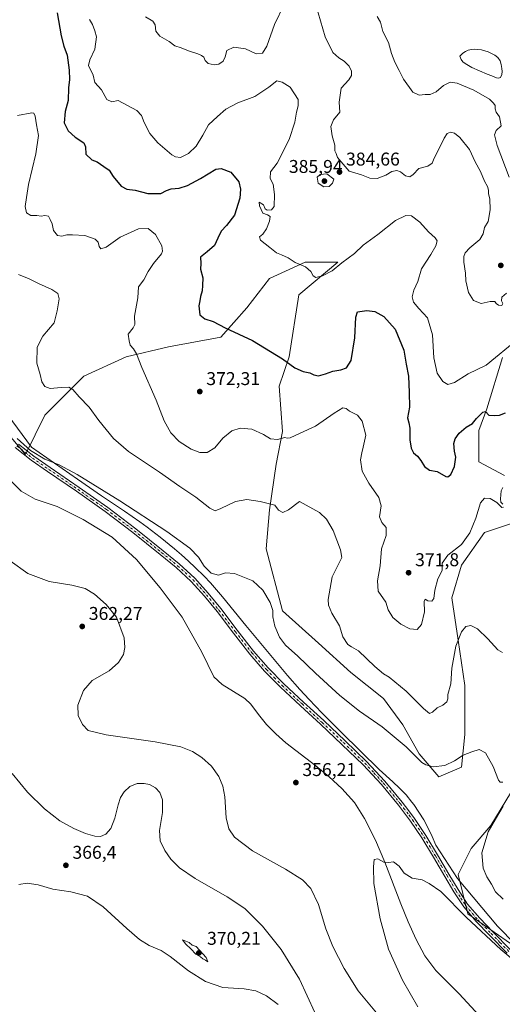
# Model space of a CAD drawing. Units: metres. Extents: x 590875 to 594344, y 4691962 to 4694370.
# Drawn here: x 591404 to 591665, y 4692893 to 4693426 of the extents above; entities that cross this region are included whole.
import ezdxf

# ---------------------------------------------------------------- set-up
doc = ezdxf.new("R2010")
doc.units = ezdxf.units.M
doc.header["$MEASUREMENT"] = 0
doc.linetypes.add('DGN Style 4', pattern=[2.638475, 1.318413, -0.659207, 0.001648, -0.659207])
for name, color, linetype, lineweight in [('Arbolado forestal CxS', 92, 'Continuous', 0), ('Corriente natural lineal', 142, 'Continuous', 13), ('Cultivos herbáceos CxS', 92, 'Continuous', 0), ('Curva de nivel maestra', 30, 'Continuous', 30), ('Curva de nivel normal', 30, 'Continuous', 0), ('Espacio natural protegido', 121, 'Continuous', 13), ('Espacio natural protegido CxS', 121, 'Continuous', 0), ('Estanque Cxs', 5, 'Continuous', 0), ('Matorral CxS', 135, 'Continuous', 0), ('Pista no pavimentada Cxs', 111, 'Continuous', 0), ('Pista no pavimentada eje', 91, 'DGN Style 4', 0), ('Punto de cota en terreno', 7, 'Continuous', 0), ('Rótulo de punto de cota en terreno', 7, 'Continuous', 0)]:
    doc.layers.add(name, color=color, linetype=linetype, lineweight=lineweight)
doc.styles.add('Style-Arial', font='txt')

# ---------------------------------------------------------------- blocks, each defined once
blk = doc.blocks.new('*U11')
at = {"layer": 'Cultivos herbáceos CxS', "color": 92, "linetype": 'Continuous', "lineweight": 0}
for points in [[(591397.3123, 4693202.4773, 359.9099), (591407.0053, 4693190.9831, 359.7284), (591417.585, 4693212.1437, 363.2503), (591438.7465, 4693233.3047, 366.62), (591461.6709, 4693243.8853, 369.2613), (591484.5961, 4693249.1749, 371.9502), (591512.8101, 4693254.4647, 374.4554), (591526.9185, 4693270.3353, 376.4519), (591539.262, 4693286.2049, 378.4627), (591558.6597, 4693295.0221, 380.4831), (591576.2931, 4693295.0219, 380.6013), (591555.132, 4693277.3879, 378.7444), (591549.8421, 4693243.8843, 375.4841), (591544.5514, 4693228.0135, 373.2326), (591546.3143, 4693203.3259, 370.5373), (591542.7867, 4693185.6919, 368.7829), (591539.2607, 4693161.0043, 364.7032), (591537.4966, 4693139.8433, 361.68), (591546.3127, 4693106.3387, 360.7654), (591565.7106, 4693088.7047, 362.1066), (591583.3441, 4693072.8345, 362.4172), (591600.9784, 4693058.7269, 362.5175), (591611.5583, 4693044.6197, 361.583), (591620.3763, 4693028.7489, 360.5744), (591630.9555, 4693016.4045, 359.4963), (591643.2997, 4693021.6957, 359.5965), (591645.0634, 4693039.3289, 361.5067), (591645.0635, 4693065.7803, 363.6264), (591641.5367, 4693090.4679, 365.3749), (591638.0111, 4693113.3917, 367.1506), (591643.3013, 4693131.0257, 368.5904), (591655.6455, 4693148.6593, 368.9157), (591671.5155, 4693153.9493, 369.4553)], [(591669.7507, 4693007.5875, 360.3283), (591659.1699, 4692989.9535, 358.9811), (591648.5889, 4692977.6097, 357.9421), (591641.5347, 4692963.5031, 356.3537), (591646.6355, 4692942.1601, 355.2474), (591671.5914, 4692924.9063, 355.6055)]]:
    blk.add_polyline3d(points, dxfattribs=at)
blk = doc.blocks.new('5PATER')
at = {"layer": 'Punto de cota en terreno', "linetype": 'Continuous', "lineweight": 0}
h = blk.add_hatch(color=51, dxfattribs=at)
edge = h.paths.add_edge_path()
edge.add_ellipse((0, 0), major_axis=(-0.11, -0.111), ratio=0.999422, start_angle=0, end_angle=360)

msp = doc.modelspace()

# ---------------------------------------------------------------- linework, layer by layer
at = {"layer": 'Arbolado forestal CxS', "color": 92, "linetype": 'Continuous', "lineweight": 0}
for points in [[(591666.5653, 4693179.5195, 371.6506), (591652.7217, 4693186.9739, 372.8756), (591652.7217, 4693192.2985, 373.1959), (591652.7219, 4693204.0121, 374.5223), (591656.9817, 4693215.7261, 375.8399), (591665.5013, 4693243.4131, 379.9966)], [(591665.5013, 4693243.4131, 379.9966), (591656.9817, 4693215.7261, 375.8399), (591652.7219, 4693204.0121, 374.5223), (591652.7217, 4693192.2985, 373.1959), (591652.7217, 4693186.9739, 372.8756), (591666.5653, 4693179.5195, 371.6506)]]:
    msp.add_polyline3d(points, dxfattribs=at)
at = {"layer": 'Corriente natural lineal', "color": 142, "linetype": 'Continuous', "lineweight": 13}
msp.add_polyline3d([(591392.6095, 4693182.8295, 359.2922), (591404.7803, 4693171.082, 359.0649), (591412.2945, 4693166.7428, 358.8876), (591424.1479, 4693162.827, 358.5629), (591438.3296, 4693155.7361, 358.1225), (591453.9929, 4693146.2111, 357.9477), (591467.1163, 4693134.0403, 357.7338), (591480.028, 4693118.8002, 357.5542), (591491.9343, 4693102.8194, 357.4432), (591502.5705, 4693083.9281, 357.2745), (591509.0793, 4693070.5931, 357.0288), (591513.6813, 4693066.4019, 356.87), (591525.8901, 4693058.8501, 356.6537), (591529.2101, 4693055.7701, 356.5831), (591533.2901, 4693050.2001, 356.5274), (591537.5401, 4693044.7701, 356.451), (591542.6601, 4693039.6201, 356.3606), (591548.0301, 4693034.7201, 356.3201), (591564.4201, 4693022.3101, 355.9684), (591571.5601, 4693016.3801, 355.838), (591578.4301, 4693010.0801, 355.7701), (591585.2501, 4693002.4301, 355.5966), (591590.7901, 4692993.8301, 355.4174), (591596.6401, 4692982.0901, 355.311), (591601.7901, 4692970.0801, 354.9956), (591610.4301, 4692947.5601, 354.6838), (591614.4501, 4692937.8401, 354.5415), (591618.7501, 4692928.2301, 354.4367), (591623.4601, 4692919.4601, 354.388), (591629.4401, 4692911.5201, 354.317), (591641.9201, 4692898.8501, 354.1482), (591657.0901, 4692882.4701, 353.848)], dxfattribs=at)
at = {"layer": 'Cultivos herbáceos CxS', "color": 92, "linetype": 'Continuous', "lineweight": 0}
for points in [[(591397.3123, 4693202.4773, 359.9099), (591407.0053, 4693190.9831, 359.7284), (591417.585, 4693212.1437, 363.2503), (591438.7465, 4693233.3047, 366.62), (591461.6709, 4693243.8853, 369.2613), (591484.5961, 4693249.1749, 371.9502), (591512.8101, 4693254.4647, 374.4554), (591526.9185, 4693270.3353, 376.4519), (591539.262, 4693286.2049, 378.4627), (591558.6597, 4693295.0221, 380.4831), (591576.2931, 4693295.0219, 380.6013), (591555.132, 4693277.3879, 378.7444), (591549.8421, 4693243.8843, 375.4841), (591544.5514, 4693228.0135, 373.2326), (591546.3143, 4693203.3259, 370.5373), (591542.7867, 4693185.6919, 368.7829), (591539.2607, 4693161.0043, 364.7032), (591537.4966, 4693139.8433, 361.68), (591546.3127, 4693106.3387, 360.7654), (591565.7106, 4693088.7047, 362.1066), (591583.3441, 4693072.8345, 362.4172), (591600.9784, 4693058.7269, 362.5175), (591611.5583, 4693044.6197, 361.583), (591620.3763, 4693028.7489, 360.5744), (591630.9555, 4693016.4045, 359.4963), (591643.2997, 4693021.6957, 359.5965), (591645.0634, 4693039.3289, 361.5067), (591645.0635, 4693065.7803, 363.6264), (591641.5367, 4693090.4679, 365.3749), (591638.0111, 4693113.3917, 367.1506), (591643.3013, 4693131.0257, 368.5904), (591655.6455, 4693148.6593, 368.9157), (591671.5155, 4693153.9493, 369.4553)], [(591669.7507, 4693007.5875, 360.3283), (591659.1699, 4692989.9535, 358.9811), (591648.5889, 4692977.6097, 357.9421), (591641.5347, 4692963.5031, 356.3537), (591646.6355, 4692942.1601, 355.2474), (591671.5914, 4692924.9063, 355.6055)]]:
    msp.add_polyline3d(points, dxfattribs=at)
at = {"layer": 'Curva de nivel maestra', "color": 30, "linetype": 'Continuous', "lineweight": 30, "elevation": 375, "flags": 128}
msp.add_lwpolyline([(591424.3, 4693430.1501), (591426.48, 4693417.6701), (591427.85, 4693412.0301), (591429.61, 4693407.2601), (591430.69, 4693399.1301), (591430.83, 4693394.0901), (591430.39, 4693389.4201), (591430.18, 4693382.5801), (591428.65, 4693376.6701), (591428.08, 4693370.5201), (591430.26, 4693366.2201), (591434, 4693362.8501), (591438.62, 4693359.6801), (591439.61, 4693357.4801), (591439.7, 4693353.5201), (591443.06, 4693350.5701), (591445.89, 4693349.4001), (591449.42, 4693346.8801), (591452.35, 4693344.9401), (591454.52, 4693341.5001), (591458.92, 4693336.3201), (591461.96, 4693334.6801), (591466.46, 4693334.0701), (591473.39, 4693332.2701), (591480.43, 4693332.3101), (591483.54, 4693333.9201), (591486.06, 4693334.8601), (591490.35, 4693335.2401), (591494.92, 4693336.5501), (591501.83, 4693340.3601), (591510.26, 4693345.4201), (591513.04, 4693345.8101), (591518.33, 4693343.8801), (591522.64, 4693338.6501), (591523.54, 4693334.6701), (591523.17, 4693329.8201), (591520.24, 4693320.5901), (591515.89, 4693314.9401), (591513.15, 4693311.9001), (591511.22, 4693308.1101), (591509.44, 4693304.1801), (591505.49, 4693300.7101), (591501.82, 4693297.8401), (591501.99, 4693294.4101), (591501.94, 4693291.3401), (591503.18, 4693286.5501), (591502.96, 4693282.4201), (591502.84, 4693279.5401), (591501.85, 4693276.4001), (591501.51, 4693274.1901), (591501, 4693271.4101), (591501.56, 4693266.5901), (591504.16, 4693264.3901), (591508.74, 4693262.9801), (591515.3, 4693259.4801), (591530.04, 4693252.7101), (591546.23, 4693242.7401), (591553, 4693237.8101), (591557.45, 4693235.8601), (591561.16, 4693235.2101), (591563.32, 4693233.9901), (591565.82, 4693233.5701), (591569.54, 4693234.5401), (591573.63, 4693236.1201), (591577.81, 4693236.7701), (591580.95, 4693237.8901), (591583.41, 4693241.7801), (591585.44, 4693254.1701), (591585.98, 4693265.3801), (591586.88, 4693268.1101), (591591.96, 4693268.8301), (591596.31, 4693268.4301), (591601.26, 4693265.5701), (591607.37, 4693258.8501), (591611.94, 4693247.4101), (591613.37, 4693239.8701), (591614.54, 4693233.3901), (591614.88, 4693224.4901), (591615.15, 4693216.5901), (591613.94, 4693210.8201), (591614.71, 4693208.1201), (591615.27, 4693205.1301), (591615.31, 4693198.8001), (591615.92, 4693194.3901), (591617.31, 4693191.8601), (591619.44, 4693190.0401), (591621.3, 4693187.6201), (591623.23, 4693184.4101), (591625.86, 4693182.5301), (591630.17, 4693181.7701), (591634.77, 4693178.9701), (591635.87, 4693178.8301), (591637.5, 4693180.1501), (591639.43, 4693184.4001), (591640.19, 4693189.4601), (591639.44, 4693192.7101), (591639.14, 4693196.9701), (591639.78, 4693199.4701), (591641.92, 4693202.5101), (591645.74, 4693205.7701), (591649.14, 4693207.8001), (591651.42, 4693210.4601), (591654.86, 4693213.9301), (591656.29, 4693214.1901), (591658, 4693212.1401), (591661.33, 4693212.0801), (591663.94, 4693212.2701), (591667.16, 4693213.5401)], dxfattribs=at)
at = {"layer": 'Curva de nivel normal', "color": 30, "linetype": 'Continuous', "lineweight": 0, "flags": 128}
for points, elevation in [([(591472.11, 4693427.9701), (591476.01, 4693425.5401), (591477.39, 4693423.5801), (591477.65, 4693420.1801), (591479.91, 4693417.5201), (591484.82, 4693414.6501), (591487.89, 4693412.2601), (591491.46, 4693411.2001), (591495.45, 4693409.5401), (591500.46, 4693407.9901), (591502.45, 4693406.9901), (591503.73, 4693406.1501), (591504.42, 4693404.2101), (591506, 4693402.6001), (591509.22, 4693401.9601), (591511.72, 4693402.2801), (591514.2, 4693404.0201), (591515.19, 4693406.2401), (591516.08, 4693409.7101), (591520.02, 4693411.5801), (591526.34, 4693410.5501), (591532.09, 4693407.9601), (591535.4, 4693408.2401), (591537.9, 4693412.0601), (591541.89, 4693423.7601), (591547.22, 4693434.6701)], 385), ([(591564.4, 4693434.4401), (591569.5, 4693417.1001), (591573.53, 4693408.6801), (591576.8, 4693405.6801), (591579.68, 4693403.9001), (591582.34, 4693401.2201), (591583.61, 4693398.4401), (591583.71, 4693396.1301), (591582.22, 4693393.7601), (591578.16, 4693389.2301), (591576.92, 4693381.6401), (591577.38, 4693376.2401), (591573.91, 4693372.2401), (591572.57, 4693368.5401), (591573.21, 4693363.5001), (591574.67, 4693358.4701), (591574.69, 4693355.3101), (591575.33, 4693353.8901), (591576.16, 4693351.7201), (591579.19, 4693348.0801), (591582.46, 4693344.3501), (591589.08, 4693342.3501), (591593.58, 4693340.6501), (591597.66, 4693340.4101), (591602.27, 4693342.1501), (591605.54, 4693344.1801), (591608.17, 4693344.8001), (591610.15, 4693344.0501), (591612.88, 4693341.9201), (591615.34, 4693341.2701), (591617.12, 4693342.6401), (591620.1, 4693345.8001), (591625.03, 4693347.0801), (591627.36, 4693348.6501), (591628.01, 4693350.5801), (591633.86, 4693362.2801), (591635.48, 4693364.7901), (591637.31, 4693365.5501), (591639.48, 4693364.9501), (591642.36, 4693362.5701), (591647.66, 4693356.1801), (591650.72, 4693349.4601), (591653.54, 4693344.1101), (591655.72, 4693338.9301), (591657.43, 4693336.1301), (591657.97, 4693334.1201), (591657.91, 4693332.1701), (591658.62, 4693329.3701), (591658.84, 4693323.4601), (591657.74, 4693317.0301), (591655.64, 4693313.7801), (591654.97, 4693310.4401), (591653.12, 4693307.4401), (591647.75, 4693302.7801), (591645.26, 4693300.1101), (591644.47, 4693298.1101), (591644.52, 4693295.1101), (591645.5, 4693289.0801), (591645.69, 4693285.0001), (591647.06, 4693278.7001), (591649.75, 4693274.2601), (591653.85, 4693272.7201), (591658.82, 4693273.7401), (591661.25, 4693273.8301), (591662.04, 4693272.6201), (591663.23, 4693271.7101), (591665.18, 4693271.7001), (591665.7, 4693272.6401), (591664.95, 4693274.1801), (591665.08, 4693276.0701), (591667.73, 4693278.2801)], 385), ([(591673.79, 4693253.4601), (591656.58, 4693239.3001), (591646.87, 4693234.6601), (591639.39, 4693229.9801), (591635.93, 4693228.8501), (591633.15, 4693230.4001), (591630.11, 4693234.9801), (591628.25, 4693243.2601), (591627.55, 4693255.7401), (591624.76, 4693265.0201), (591620.15, 4693270.0601), (591617.34, 4693273.4601), (591616.54, 4693276.3101), (591617.5, 4693279.9001), (591619.55, 4693284.5601), (591621.59, 4693291.4401), (591626.68, 4693299.2801), (591629.37, 4693303.9001), (591630.04, 4693306.5901), (591628.99, 4693308.2801), (591625.41, 4693311.4201), (591620.72, 4693316.8301), (591616.09, 4693320.1001), (591613.03, 4693320.3701), (591607.5, 4693317.6701), (591597.92, 4693310.0001), (591589.91, 4693304.2901), (591585.32, 4693299.8401), (591578.35, 4693294.7001), (591573.21, 4693290.4201), (591567.92, 4693287.6001), (591564.28, 4693286.7101), (591562.83, 4693287.6701), (591561.65, 4693290.0501), (591558.74, 4693292.4901), (591553.08, 4693294.9501), (591549.35, 4693297.4601), (591545.8, 4693299.1101), (591543, 4693300.1001), (591539.48, 4693303.0401), (591534.38, 4693307.0401), (591533.86, 4693308.7401), (591535.72, 4693310.3201), (591537.59, 4693313.2101), (591539.27, 4693317.3401), (591539.58, 4693319.8601), (591538.18, 4693320.7801), (591535.69, 4693321.6201), (591533.85, 4693325.5101), (591533.65, 4693327.5701), (591535.99, 4693326.2201), (591536.91, 4693323.9701), (591537.98, 4693323.2001), (591540.38, 4693323.3901), (591541.73, 4693325.3001), (591542, 4693331.7601), (591541.23, 4693337.4001), (591539.58, 4693340.4201), (591539.84, 4693344.0801), (591543.37, 4693348.7001), (591549.85, 4693361.4301), (591553, 4693370.8101), (591553.91, 4693376.2601), (591554.71, 4693379.8101), (591554.73, 4693383.2501), (591550.53, 4693389.7801), (591546.04, 4693392.6001), (591543.23, 4693393.3601), (591538.95, 4693389.8301), (591531.23, 4693384.7601), (591522.14, 4693381.4001), (591515.56, 4693378.0001), (591511.14, 4693374.0201), (591506.22, 4693369.4201), (591503.22, 4693363.8401), (591499.56, 4693357.9401), (591495.42, 4693354.0101), (591491, 4693351.8101), (591488.29, 4693352.1401), (591486.42, 4693353.2801), (591478.72, 4693359.6801), (591474.42, 4693364.7001), (591471.29, 4693370.6601), (591469.97, 4693374.5101), (591467.35, 4693377.2301), (591457.34, 4693382.6501), (591453.84, 4693381.8901), (591451.16, 4693383.1401), (591448.18, 4693388.4301), (591444.68, 4693392.3801), (591443.8, 4693396.3301), (591441.14, 4693401.5201), (591441.96, 4693404.6601), (591444.63, 4693410.4201), (591445.55, 4693417.0901), (591444.65, 4693420.4201), (591443.37, 4693423.7601), (591441.76, 4693426.4301)], 380), ([(591597.67, 4693428.1501), (591599.3, 4693425.1201), (591600.71, 4693420.0201), (591603.69, 4693414.0501), (591605.38, 4693408.1601), (591607.16, 4693403.3801), (591609.58, 4693398.8001), (591611.77, 4693394.2501), (591616.91, 4693387.1501), (591620.4, 4693385.4901), (591623.53, 4693385.8801), (591626.3, 4693385.8501), (591629.54, 4693387.3701), (591633.53, 4693390.7401), (591637.2, 4693392.4801), (591640.94, 4693391.9801), (591649.91, 4693388.2401), (591658.36, 4693383.2701), (591660.59, 4693381.1301), (591661.44, 4693379.9201), (591661.44, 4693378.1501), (591662.08, 4693376.3501), (591663.85, 4693373.7201), (591664.71, 4693368.9001), (591662.13, 4693366.3901), (591661.09, 4693364.1201), (591662.57, 4693358.2401), (591669.17, 4693341.1301)], 390), ([(591402.77, 4693374.4501), (591410.59, 4693375.9401), (591411.54, 4693375.7201), (591412.32, 4693374.2201), (591413.07, 4693369.4301), (591414.12, 4693363.6501), (591412.68, 4693353.7701), (591408.62, 4693337.1601), (591407.62, 4693330.1501), (591406.81, 4693325.2401), (591407.7, 4693321.7601), (591409.9, 4693320.3501), (591413.24, 4693320.2901), (591415.57, 4693320.0101), (591417.62, 4693320.3801), (591419.54, 4693320.0601), (591420.37, 4693318.1901), (591421.5, 4693315.9001), (591422.29, 4693312.3001), (591424.41, 4693309.5601), (591426.68, 4693309.2401), (591429.39, 4693309.9401), (591432.57, 4693309.8201), (591439.24, 4693309.5001), (591444.75, 4693307.5501), (591446.53, 4693305.8601), (591446.94, 4693303.6201), (591447.84, 4693302.2601), (591450.82, 4693303.2201), (591458.29, 4693308.6001), (591468.23, 4693313.1501), (591473.56, 4693313.2401), (591477.56, 4693310.0701), (591480.92, 4693303.9201), (591481.34, 4693301.0001), (591480.7, 4693299.6101), (591476.4, 4693294.4401), (591473.49, 4693289.9701), (591471.19, 4693285.5601), (591468.36, 4693281.8001), (591467.85, 4693275.7601), (591466.14, 4693265.7701), (591466.26, 4693261.3901), (591465.48, 4693259.6001), (591462.68, 4693256.1201), (591463.24, 4693252.4501), (591463.83, 4693250.1201), (591465.67, 4693248.0801), (591467.28, 4693245.4601), (591470.05, 4693238.0201), (591477.87, 4693220.3801), (591482.28, 4693209.2401), (591485.81, 4693202.7101), (591490.24, 4693198.0201), (591496.89, 4693193.8801), (591501.56, 4693191.9801), (591505.55, 4693191.9401), (591509.59, 4693194.5301), (591513.94, 4693199.7601), (591518.78, 4693203.6901), (591523.37, 4693205.2301), (591529.66, 4693204.6601), (591536.06, 4693201.6801), (591539.76, 4693199.4701), (591543.66, 4693199.1101), (591547.54, 4693200.2101), (591548.88, 4693199.7001), (591550.44, 4693200.0401), (591555.88, 4693202.5601), (591564.21, 4693206.2601), (591574.21, 4693213.2601), (591579.07, 4693216.1501), (591580.72, 4693215.9101), (591582.64, 4693214.3501), (591586.97, 4693212.2701), (591589.5, 4693208.9801), (591591.48, 4693201.4701), (591589.99, 4693194.9501), (591589.24, 4693191.8401), (591588.52, 4693188.1101), (591589.47, 4693181.9301), (591593.01, 4693175.4201), (591598.54, 4693167.6001), (591599.69, 4693163.1601), (591598.9, 4693157.1601), (591600.04, 4693154.1501), (591602.48, 4693151.4101), (591602.38, 4693147.0301), (591599.95, 4693139.7601), (591599.29, 4693130.6701), (591597.78, 4693122.6001), (591598.19, 4693116.9001), (591602.29, 4693110.8901), (591603.53, 4693106.7901), (591606.08, 4693102.7401), (591610.49, 4693099.0901), (591615.34, 4693096.5401), (591619.21, 4693096.1201), (591621.58, 4693098.7901), (591623.24, 4693105.7401), (591623.12, 4693111.3101), (591623.6, 4693112.6701), (591624.94, 4693111.6101), (591627.17, 4693111.5501), (591628.19, 4693112.8601), (591628.77, 4693117.4601), (591630.52, 4693123.6401), (591632.74, 4693128.1401), (591632.88, 4693132.1401), (591635.84, 4693136.4701), (591643.31, 4693142.1401), (591647.73, 4693148.4601), (591650.96, 4693156.4601), (591653.55, 4693164.6901), (591655.75, 4693167.2501), (591658.84, 4693167.0101), (591662.45, 4693164.9201), (591665.15, 4693162.1401), (591665.98, 4693162.3401)], 370), ([(591570.26, 4693342.9801), (591566.74, 4693342.6401), (591565.15, 4693341.0401), (591565.64, 4693337.8701), (591568.77, 4693335.9101), (591571.62, 4693336.0001), (591573.43, 4693337.8501), (591574.17, 4693340.1001), (591570.26, 4693342.9801)], 385), ([(591403.34, 4693288.4601), (591409.05, 4693285.9801), (591414.06, 4693283.4601), (591421.3, 4693280.3701), (591424.58, 4693278.1301), (591425.24, 4693275.2401), (591424.18, 4693268.7301), (591422.68, 4693262.2601), (591416.55, 4693255.0101), (591413.31, 4693249.0301), (591413.28, 4693240.3001), (591415.04, 4693234.3201), (591415.85, 4693230.3201), (591417.56, 4693227.7201), (591420.46, 4693226.6801), (591426.35, 4693227.2601), (591430.48, 4693227.3601), (591432.64, 4693226.2101), (591436.11, 4693222.0701), (591441.58, 4693216.4901), (591446.82, 4693209.3801), (591454.72, 4693199.5301), (591462.95, 4693192.5001), (591479.62, 4693181.4401), (591490.69, 4693173.6401), (591499.35, 4693167.7801), (591506.98, 4693161.9401), (591509.77, 4693160.4601), (591512.93, 4693161.6201), (591520.76, 4693165.4501), (591527, 4693166.5801), (591534.22, 4693165.4601), (591542.12, 4693163.4901), (591544.09, 4693160.8701), (591546.55, 4693159.5801), (591549.47, 4693160.9801), (591555.55, 4693165.4801), (591566.27, 4693159.4501), (591570.08, 4693155.9201), (591573.77, 4693149.7401), (591577.78, 4693139.2301), (591578.46, 4693135.1901), (591573.18, 4693124.7001), (591570.99, 4693112.3801), (591571.22, 4693109.3601), (591573.05, 4693104.9401), (591577.09, 4693098.1901), (591578.99, 4693092.2201), (591581.68, 4693088.0001), (591583.6, 4693086.7201), (591587.53, 4693084.5801), (591596.23, 4693076.1101), (591601.06, 4693072.0701), (591604.1, 4693070.3701), (591613.21, 4693062.8201), (591622.67, 4693053.2901), (591625.88, 4693050.6201), (591627.62, 4693051.3301), (591630.04, 4693053.7401), (591633.24, 4693055.1701), (591635.29, 4693056.9101), (591635.83, 4693058.6401), (591635.79, 4693060.9701), (591637.42, 4693066.7601), (591638.06, 4693075.2901), (591640.13, 4693087.1101), (591643.26, 4693094.9101), (591645.63, 4693097.7001), (591648.27, 4693098.3601), (591651.96, 4693096.5201), (591657.53, 4693091.1001), (591662.86, 4693085.1601), (591665.53, 4693083.7901)], 365), ([(591665.73, 4693013.5401), (591664.16, 4693013.5201), (591663.39, 4693014.5801), (591660.37, 4693022.0401), (591656.2, 4693029.3001), (591652.82, 4693031.1001), (591648.9, 4693029.8601), (591644.1, 4693028.1801), (591639.44, 4693025.0801), (591634.2, 4693022.5001), (591627.83, 4693021.8001), (591623.93, 4693022.8301), (591621.86, 4693024.2201), (591613.26, 4693032.6201), (591600.25, 4693043.4801), (591588.1, 4693051.9901), (591577.44, 4693060.3901), (591564.09, 4693072.5501), (591554.62, 4693081.7101), (591547.98, 4693087.6901), (591544.73, 4693091.9901), (591542.21, 4693097.9001), (591541.1, 4693103.0101), (591541.05, 4693106.3601), (591539.56, 4693110.8101), (591535.58, 4693117.5001), (591530.16, 4693122.4401), (591520.37, 4693126.4501), (591515.42, 4693126.7801), (591511.56, 4693125.5801), (591507.62, 4693126.6901), (591503.84, 4693130.4301), (591500.76, 4693135.3401), (591496.04, 4693140.2801), (591483.6, 4693149.1701), (591458.19, 4693165.7601), (591434.98, 4693180.0901), (591425.23, 4693185.3101), (591417.48, 4693188.3601), (591409.72, 4693193.0501), (591402.6, 4693199.6101)], 360), ([(591665.62, 4693163.9401), (591664.62, 4693165.0601), (591664.32, 4693166.9401), (591664.7, 4693171.3001), (591665.71, 4693173.0601)], 370), ([(591398.68, 4693133.3601), (591408.26, 4693126.5501), (591419.9, 4693122.1301), (591432.26, 4693120.2101), (591439.33, 4693118.2801), (591444.44, 4693115.3601), (591450.71, 4693109.6201), (591456.33, 4693102.9101), (591460.49, 4693091.6301), (591460.97, 4693086.4801), (591460.08, 4693082.7001), (591457.49, 4693078.2901), (591452.37, 4693073.8201), (591443.24, 4693068.4801), (591438.41, 4693063.1501), (591435.34, 4693055.1101), (591435.66, 4693049.6701), (591438.03, 4693044.6401), (591441.1, 4693041.5101), (591450.76, 4693039.0901), (591477.3, 4693035.4101), (591491.2, 4693032.6301), (591497.48, 4693030.1601), (591502.67, 4693026.8701), (591507.8, 4693022.0801), (591511.72, 4693016.5801), (591514.01, 4693011.2901), (591514.98, 4693005.5901), (591515.84, 4692994.2001), (591517.22, 4692988.2001), (591520.35, 4692983.6601), (591530.01, 4692976.3301), (591547.86, 4692966.3201), (591557.15, 4692960.5101), (591561.64, 4692955.8901), (591565.86, 4692947.2301), (591569.78, 4692934.0801), (591573.5, 4692924.4601), (591579.66, 4692912.6201), (591587.26, 4692900.5701), (591600.87, 4692884.1801)], 360), ([(591563.88, 4692888.7501), (591555.45, 4692906.8401), (591545.52, 4692922.9301), (591535.46, 4692935.5201), (591525.82, 4692945.0901), (591516.4, 4692951.4501), (591499, 4692961.2801), (591490.48, 4692967.0301), (591485.84, 4692971.7501), (591482.52, 4692976.4301), (591479.96, 4692981.7401), (591479.72, 4692987.3101), (591481.23, 4692997.1201), (591481.33, 4693003.8301), (591479.81, 4693007.8601), (591477.48, 4693010.3601), (591474.19, 4693012.2401), (591471.29, 4693012.8401), (591467.56, 4693012.6901), (591463.66, 4693011.2201), (591460.44, 4693008.2201), (591458.59, 4693005.1301), (591457.24, 4693001.1901), (591455.52, 4692993.9301), (591453.39, 4692988.3601), (591450.53, 4692985.3901), (591447.67, 4692984.1201), (591444.71, 4692984.1501), (591439.52, 4692985.6201), (591433.26, 4692988.3401), (591425.71, 4692992.6201), (591417.38, 4692998.9701), (591408.2, 4693008.1201), (591399.84, 4693018.1001)], 365), ([(591665.87, 4692950.1701), (591661.7, 4692954.0101), (591659.45, 4692958.2101), (591656.99, 4692962.1901), (591655, 4692966.8401), (591654.22, 4692975.1601), (591657.75, 4692986.6001), (591661.72, 4692993.3801), (591665.78, 4693000.5201)], 360), ([(591673.44, 4692915.4101), (591664.5, 4692922.8001), (591646.06, 4692940.2801), (591632.06, 4692954.3201), (591625.68, 4692958.5601), (591621.92, 4692960.5501), (591616.56, 4692961.4501), (591612.26, 4692964.2801), (591609.42, 4692967.9701), (591606.45, 4692970.3301), (591603.68, 4692969.9101), (591601.21, 4692970.0801), (591597.87, 4692972.0001), (591595.9, 4692971.5601), (591595.55, 4692967.7201), (591595.76, 4692958.6901), (591599.12, 4692939.4201), (591603.78, 4692923.0801), (591611.26, 4692906.2301), (591619.53, 4692891.8401)], 355), ([(591403.48, 4692958.1201), (591407.96, 4692958.8401), (591413.9, 4692957.8201), (591421.95, 4692955.5301), (591431.7, 4692954.1301), (591440.72, 4692951.6601), (591449.19, 4692946.0601), (591462.04, 4692934.1601), (591468.9, 4692928.3101), (591474.1, 4692925.0301), (591480.52, 4692922.2701), (591485.51, 4692919.1201), (591495.42, 4692911.3701), (591504.55, 4692905.5001), (591514.04, 4692902.3301), (591525.54, 4692901.5801), (591531.83, 4692900.4701), (591537.7, 4692897.7501), (591543.87, 4692893.1701)], 365), ([(591492.08, 4692928.0801), (591493.89, 4692925.8301), (591496.61, 4692923.2201), (591499.38, 4692920.3201), (591501.96, 4692918.9201), (591503.18, 4692917.8001), (591504.54, 4692917.1601), (591505.82, 4692916.2401), (591504.94, 4692918.6201), (591499.56, 4692924.5001), (591497.32, 4692925.1501), (591495.8, 4692926.5801), (591492.08, 4692928.0801)], 370)]:
    msp.add_lwpolyline(points, dxfattribs=dict(at, elevation=elevation))
at = {"layer": 'Espacio natural protegido', "color": 121, "linetype": 'Continuous', "lineweight": 13, "flags": 128}
msp.add_lwpolyline([(591672.4331, 4692925.6552), (591662.7581, 4692935.4212), (591641.0271, 4692961.2732), (591629.3201, 4692979.3972), (591627.3771, 4692984.0772), (591625.2121, 4692988.6152), (591622.8241, 4692993.0112), (591620.213, 4692997.2662), (591617.3811, 4693001.3782), (591616.3901, 4693002.7132), (591613.2041, 4693006.5573), (591609.747, 4693010.1582), (591606.1151, 4693013.6052), (591598.713, 4693020.3822), (591578.2931, 4693040.3803), (591567.6681, 4693050.9692), (591560.7421, 4693058.1802), (591555.6361, 4693063.7522), (591549.0591, 4693071.2822), (591526.437, 4693098.2702), (591513.8281, 4693113.8212), (591510.6001, 4693117.6392), (591507.2901, 4693121.3822), (591503.8711, 4693125.0262), (591499.0341, 4693129.7962), (591495.3671, 4693133.1972), (591491.6251, 4693136.5152), (591487.8181, 4693139.7602), (591480.0481, 4693146.0692), (591473.0211, 4693151.5262), (591469.0071, 4693154.5062), (591464.9211, 4693157.3852), (591460.7841, 4693160.1942), (591448.2791, 4693168.4912), (591435.2411, 4693177.4912), (591410.3821, 4693194.9323), (591397.6751, 4693212.0242)], dxfattribs=at)
at = {"layer": 'Espacio natural protegido CxS', "color": 121, "linetype": 'Continuous', "lineweight": 0, "flags": 128}
msp.add_lwpolyline([(591672.4331, 4692925.6552), (591662.7581, 4692935.4212), (591641.0271, 4692961.2732), (591629.3201, 4692979.3972), (591627.3771, 4692984.0772), (591625.2121, 4692988.6152), (591622.8241, 4692993.0112), (591620.213, 4692997.2662), (591617.3811, 4693001.3782), (591616.3901, 4693002.7132), (591613.2041, 4693006.5573), (591609.747, 4693010.1582), (591606.1151, 4693013.6052), (591598.713, 4693020.3822), (591578.2931, 4693040.3803), (591567.6681, 4693050.9692), (591560.7421, 4693058.1802), (591555.6361, 4693063.7522), (591549.0591, 4693071.2822), (591526.437, 4693098.2702), (591513.8281, 4693113.8212), (591510.6001, 4693117.6392), (591507.2901, 4693121.3822), (591503.8711, 4693125.0262), (591499.0341, 4693129.7962), (591495.3671, 4693133.1972), (591491.6251, 4693136.5152), (591487.8181, 4693139.7602), (591480.0481, 4693146.0692), (591473.0211, 4693151.5262), (591469.0071, 4693154.5062), (591464.9211, 4693157.3852), (591460.7841, 4693160.1942), (591448.2791, 4693168.4912), (591435.2411, 4693177.4912), (591410.3821, 4693194.9323), (591397.6751, 4693212.0242)], dxfattribs=at)
at = {"layer": 'Estanque Cxs', "color": 5, "linetype": 'Continuous', "lineweight": 0}
msp.add_polyline3d([(591664.4501, 4693395.1001, 391.1416), (591663.3401, 4693394.7301, 391.142), (591662.2101, 4693394.9801, 391.1435), (591659.6401, 4693395.9301, 391.1744), (591657.0901, 4693396.9601, 391.1524), (591653.0001, 4693398.7201, 391.1452), (591648.9001, 4693400.4801, 391.1791), (591647.0801, 4693401.5401, 391.142), (591645.2501, 4693402.5901, 391.1433), (591644.0601, 4693403.5601, 391.1734), (591643.0101, 4693404.7701, 391.181), (591642.3101, 4693406.6201, 391.1625), (591644.0401, 4693408.3501, 391.1412), (591645.4001, 4693409.2501, 391.1433), (591646.8501, 4693409.8901, 391.1096), (591648.6101, 4693410.2401, 391.0867), (591650.3701, 4693410.3401, 391.0838), (591652.2001, 4693410.2601, 391.0783), (591654.0201, 4693410.0201, 391.1193), (591657.7901, 4693408.9801, 391.2052), (591661.3801, 4693407.2001, 391.1928), (591662.9901, 4693405.9001, 391.1859), (591664.1301, 4693404.1901, 391.1798), (591664.8301, 4693402.0701, 391.1725), (591665.1601, 4693399.9001, 391.1476), (591665.2501, 4693398.3101, 391.1273), (591665.1601, 4693396.7001, 391.1255)], close=True, dxfattribs=at)
msp.add_polyline3d([(591664.4501, 4693395.1001, 391.1416), (591663.3401, 4693394.7301, 391.142), (591662.2101, 4693394.9801, 391.1435), (591659.6401, 4693395.9301, 391.1744), (591657.0901, 4693396.9601, 391.1524), (591653.0001, 4693398.7201, 391.1452), (591648.9001, 4693400.4801, 391.1791), (591647.0801, 4693401.5401, 391.142), (591645.2501, 4693402.5901, 391.1433), (591644.0601, 4693403.5601, 391.1734), (591643.0101, 4693404.7701, 391.181), (591642.3101, 4693406.6201, 391.1625), (591644.0401, 4693408.3501, 391.1412), (591645.4001, 4693409.2501, 391.1433), (591646.8501, 4693409.8901, 391.1096), (591648.6101, 4693410.2401, 391.0867), (591650.3701, 4693410.3401, 391.0838), (591652.2001, 4693410.2601, 391.0783), (591654.0201, 4693410.0201, 391.1193), (591657.7901, 4693408.9801, 391.2052), (591661.3801, 4693407.2001, 391.1928), (591662.9901, 4693405.9001, 391.1859), (591664.1301, 4693404.1901, 391.1798), (591664.8301, 4693402.0701, 391.1725), (591665.1601, 4693399.9001, 391.1476), (591665.2501, 4693398.3101, 391.1273), (591665.1601, 4693396.7001, 391.1255), (591664.4501, 4693395.1001, 391.1416)], dxfattribs=at)
at = {"layer": 'Matorral CxS', "color": 135, "linetype": 'Continuous', "lineweight": 0}
for points in [[(591671.5155, 4693153.9493, 369.4553), (591655.6455, 4693148.6593, 368.9157), (591643.3013, 4693131.0257, 368.5904), (591638.0111, 4693113.3917, 367.1506), (591641.5367, 4693090.4679, 365.3749), (591645.0635, 4693065.7803, 363.6264), (591645.0634, 4693039.3289, 361.5067), (591643.2997, 4693021.6957, 359.5965), (591630.9555, 4693016.4045, 359.4963), (591620.3763, 4693028.7489, 360.5744), (591611.5583, 4693044.6197, 361.583), (591600.9784, 4693058.7269, 362.5175), (591583.3441, 4693072.8345, 362.4172), (591565.7106, 4693088.7047, 362.1066), (591546.3127, 4693106.3387, 360.7654), (591537.4966, 4693139.8433, 361.68), (591539.2607, 4693161.0043, 364.7032), (591542.7867, 4693185.6919, 368.7829), (591546.3143, 4693203.3259, 370.5373), (591544.5514, 4693228.0135, 373.2326), (591549.8421, 4693243.8843, 375.4841), (591555.132, 4693277.3879, 378.7444), (591576.2931, 4693295.0219, 380.6013), (591558.6597, 4693295.0221, 380.4831), (591539.262, 4693286.2049, 378.4627), (591526.9185, 4693270.3353, 376.4519), (591512.8101, 4693254.4647, 374.4554), (591484.5961, 4693249.1749, 371.9502), (591461.6709, 4693243.8853, 369.2613), (591438.7465, 4693233.3047, 366.62), (591417.585, 4693212.1437, 363.2503), (591407.0053, 4693190.9831, 359.7284), (591397.3123, 4693202.4773, 359.9099)], [(591397.3123, 4693202.4773, 359.9099), (591407.0053, 4693190.9831, 359.7284), (591417.585, 4693212.1437, 363.2503), (591438.7465, 4693233.3047, 366.62), (591461.6709, 4693243.8853, 369.2613), (591484.5961, 4693249.1749, 371.9502), (591512.8101, 4693254.4647, 374.4554), (591526.9185, 4693270.3353, 376.4519), (591539.262, 4693286.2049, 378.4627), (591558.6597, 4693295.0221, 380.4831), (591576.2931, 4693295.0219, 380.6013), (591555.132, 4693277.3879, 378.7444), (591549.8421, 4693243.8843, 375.4841), (591544.5514, 4693228.0135, 373.2326), (591546.3143, 4693203.3259, 370.5373), (591542.7867, 4693185.6919, 368.7829), (591539.2607, 4693161.0043, 364.7032), (591537.4966, 4693139.8433, 361.68), (591546.3127, 4693106.3387, 360.7654), (591565.7106, 4693088.7047, 362.1066), (591583.3441, 4693072.8345, 362.4172), (591600.9784, 4693058.7269, 362.5175), (591611.5583, 4693044.6197, 361.583), (591620.3763, 4693028.7489, 360.5744), (591630.9555, 4693016.4045, 359.4963), (591643.2997, 4693021.6957, 359.5965), (591645.0634, 4693039.3289, 361.5067), (591645.0635, 4693065.7803, 363.6264), (591641.5367, 4693090.4679, 365.3749), (591638.0111, 4693113.3917, 367.1506), (591643.3013, 4693131.0257, 368.5904), (591655.6455, 4693148.6593, 368.9157), (591671.5155, 4693153.9493, 369.4553)], [(591665.5013, 4693243.4131, 379.9966), (591656.9817, 4693215.7261, 375.8399), (591652.7219, 4693204.0121, 374.5223), (591652.7217, 4693192.2985, 373.1959), (591652.7217, 4693186.9739, 372.8756), (591666.5653, 4693179.5195, 371.6506)], [(591665.5013, 4693243.4131, 379.9966), (591656.9817, 4693215.7261, 375.8399), (591652.7219, 4693204.0121, 374.5223), (591652.7217, 4693192.2985, 373.1959), (591652.7217, 4693186.9739, 372.8756), (591666.5653, 4693179.5195, 371.6506)], [(591671.5914, 4692924.9063, 355.6055), (591646.6355, 4692942.1601, 355.2474), (591641.5347, 4692963.5031, 356.3537), (591648.5889, 4692977.6097, 357.9421), (591659.1699, 4692989.9535, 358.9811), (591669.7507, 4693007.5875, 360.3283)], [(591669.7507, 4693007.5875, 360.3283), (591659.1699, 4692989.9535, 358.9811), (591648.5889, 4692977.6097, 357.9421), (591641.5347, 4692963.5031, 356.3537), (591646.6355, 4692942.1601, 355.2474), (591671.5914, 4692924.9063, 355.6055)]]:
    msp.add_polyline3d(points, dxfattribs=at)
at = {"layer": 'Pista no pavimentada Cxs', "color": 111, "linetype": 'Continuous', "lineweight": 0}
for points in [[(591403.3001, 4693196.5801, 360.0492), (591411.6101, 4693190.0401, 359.8358), (591420.4801, 4693183.9401, 359.5322), (591436.1101, 4693173.1401, 359.1001), (591451.7101, 4693162.2101, 358.8734), (591466.8301, 4693150.7001, 358.7023), (591481.6401, 4693138.8301, 358.531), (591490.3501, 4693131.6901, 358.4614), (591498.7401, 4693123.9901, 358.4828), (591506.0701, 4693115.8601, 358.4134), (591512.8901, 4693107.4401, 358.2569), (591521.7501, 4693095.8301, 357.9232), (591530.6501, 4693084.3801, 357.653), (591538.5401, 4693075.3501, 357.5042), (591546.9601, 4693066.8001, 357.3645), (591557.7501, 4693056.8201, 357.173), (591568.6201, 4693046.8101, 357.0382), (591580.2501, 4693035.8401, 356.8705), (591591.8001, 4693024.7101, 356.7329), (591601.8101, 4693014.0101, 356.625), (591611.1301, 4693002.6801, 356.4506), (591614.7701, 4692997.8901, 356.3254), (591617.8401, 4692993.8601, 356.2237), (591624.0201, 4692984.6601, 356.0132), (591630.2901, 4692974.1801, 355.8344), (591636.4801, 4692963.7301, 355.7322), (591641.3901, 4692955.4201, 355.6904), (591646.5601, 4692947.4601, 355.5472), (591653.1101, 4692939.8101, 355.5406), (591660.2901, 4692932.4801, 355.4226), (591669.8001, 4692922.7501, 355.2733)], [(591403.3001, 4693196.5801, 360.0492), (591411.6101, 4693190.0401, 359.8358), (591420.4801, 4693183.9401, 359.5322), (591436.1101, 4693173.1401, 359.1001), (591451.7101, 4693162.2101, 358.8734), (591466.8301, 4693150.7001, 358.7023), (591481.6401, 4693138.8301, 358.531), (591490.3501, 4693131.6901, 358.4614), (591498.7401, 4693123.9901, 358.4828), (591506.0701, 4693115.8601, 358.4134), (591512.8901, 4693107.4401, 358.2569), (591521.7501, 4693095.8301, 357.9232), (591530.6501, 4693084.3801, 357.653), (591538.5401, 4693075.3501, 357.5042), (591546.9601, 4693066.8001, 357.3645), (591557.7501, 4693056.8201, 357.173), (591568.6201, 4693046.8101, 357.0382), (591580.2501, 4693035.8401, 356.8705), (591591.8001, 4693024.7101, 356.7329), (591601.8101, 4693014.0101, 356.625), (591611.1301, 4693002.6801, 356.4506), (591614.7701, 4692997.8901, 356.3254), (591617.8401, 4692993.8601, 356.2237), (591624.0201, 4692984.6601, 356.0132), (591630.2901, 4692974.1801, 355.8344), (591636.4801, 4692963.7301, 355.7322), (591641.3901, 4692955.4201, 355.6904), (591646.5601, 4692947.4601, 355.5472), (591653.1101, 4692939.8101, 355.5406), (591660.2901, 4692932.4801, 355.4226), (591669.8001, 4692922.7501, 355.2733)], [(591667.9201, 4692920.9301, 355.0137), (591658.4201, 4692930.6601, 355.1632), (591651.1901, 4692938.0401, 355.2329), (591644.4701, 4692945.8901, 355.3098), (591639.1701, 4692954.0401, 355.4431), (591634.2301, 4692962.4001, 355.5317), (591628.0401, 4692972.8401, 355.6431), (591621.8101, 4692983.2601, 355.8128), (591615.7201, 4692992.3401, 356.0034), (591609.0801, 4693001.0601, 356.2115), (591599.8501, 4693012.2801, 356.379), (591589.9401, 4693022.8801, 356.5114), (591578.4401, 4693033.9501, 356.6572), (591566.8401, 4693044.9001, 356.8289), (591555.9801, 4693054.9001, 356.9959), (591545.1401, 4693064.9301, 357.1935), (591536.6201, 4693073.5701, 357.3274), (591528.6301, 4693082.7201, 357.5221), (591519.6801, 4693094.2301, 357.8305), (591510.8401, 4693105.8201, 358.0941), (591504.0801, 4693114.1701, 358.1917), (591496.8901, 4693122.1401, 358.2219), (591488.6401, 4693129.7101, 358.2528), (591479.9901, 4693136.8001, 358.3162), (591465.2201, 4693148.6401, 358.4632), (591450.1701, 4693160.1001, 358.6657), (591434.6201, 4693171.0001, 358.8823), (591419.0001, 4693181.7901, 359.2814), (591410.0601, 4693187.9401, 359.5771), (591401.5301, 4693194.6601, 359.7617)], [(591667.9201, 4692920.9301, 355.0137), (591658.4201, 4692930.6601, 355.1632), (591651.1901, 4692938.0401, 355.2329), (591644.4701, 4692945.8901, 355.3098), (591639.1701, 4692954.0401, 355.4431), (591634.2301, 4692962.4001, 355.5317), (591628.0401, 4692972.8401, 355.6431), (591621.8101, 4692983.2601, 355.8128), (591615.7201, 4692992.3401, 356.0034), (591609.0801, 4693001.0601, 356.2115), (591599.8501, 4693012.2801, 356.379), (591589.9401, 4693022.8801, 356.5114), (591578.4401, 4693033.9501, 356.6572), (591566.8401, 4693044.9001, 356.8289), (591555.9801, 4693054.9001, 356.9959), (591545.1401, 4693064.9301, 357.1935), (591536.6201, 4693073.5701, 357.3274), (591528.6301, 4693082.7201, 357.5221), (591519.6801, 4693094.2301, 357.8305), (591510.8401, 4693105.8201, 358.0941), (591504.0801, 4693114.1701, 358.1917), (591496.8901, 4693122.1401, 358.2219), (591488.6401, 4693129.7101, 358.2528), (591479.9901, 4693136.8001, 358.3162), (591465.2201, 4693148.6401, 358.4632), (591450.1701, 4693160.1001, 358.6657), (591434.6201, 4693171.0001, 358.8823), (591419.0001, 4693181.7901, 359.2814), (591410.0601, 4693187.9401, 359.5771), (591401.5301, 4693194.6601, 359.7617)]]:
    msp.add_polyline3d(points, dxfattribs=at)
at = {"layer": 'Pista no pavimentada eje', "color": 91, "linetype": 'DGN Style 4', "lineweight": 0}
msp.add_polyline3d([(591402.4151, 4693195.6201, 359.8385), (591406.6801, 4693192.2601, 359.7884), (591410.8351, 4693188.9901, 359.696), (591419.7401, 4693182.8651, 359.3732), (591435.3651, 4693172.0701, 358.9605), (591443.1401, 4693166.6201, 358.8461), (591450.9401, 4693161.1551, 358.7673), (591466.0251, 4693149.6701, 358.5808), (591480.8151, 4693137.8151, 358.4141), (591489.4951, 4693130.7001, 358.3567), (591497.8151, 4693123.0651, 358.3399), (591505.0751, 4693115.0151, 358.3005), (591511.8651, 4693106.6301, 358.1695), (591520.7151, 4693095.0301, 357.8735), (591529.6401, 4693083.5501, 357.5782), (591537.5801, 4693074.4601, 357.3856), (591541.8401, 4693070.1401, 357.3383), (591546.0501, 4693065.8651, 357.2753), (591556.8651, 4693055.8601, 357.0774), (591567.7301, 4693045.8551, 356.9195), (591573.5301, 4693040.3801, 356.8369), (591579.3451, 4693034.8951, 356.7604), (591585.0951, 4693029.3601, 356.684), (591590.8701, 4693023.7951, 356.6225), (591595.8251, 4693018.4951, 356.5492), (591600.8301, 4693013.1451, 356.5032), (591610.1051, 4693001.8701, 356.3337), (591611.9251, 4692999.4751, 356.2777), (591614.8533, 4692995.6321, 356.1723), (591616.7801, 4692993.1001, 356.114), (591619.8701, 4692988.5001, 356.0037), (591622.9151, 4692983.9601, 355.9078), (591629.1651, 4692973.5101, 355.7357), (591632.2601, 4692968.2851, 355.6697), (591635.3551, 4692963.0651, 355.6294), (591640.2801, 4692954.7301, 355.5603), (591642.8651, 4692950.7501, 355.4912), (591645.5151, 4692946.6751, 355.4285), (591652.1501, 4692938.9251, 355.3639), (591659.3551, 4692931.5701, 355.2922), (591664.1051, 4692926.7051, 355.2077), (591668.8601, 4692921.8401, 355.1456)], dxfattribs=at)

# ---------------------------------------------------------------- block references
at = {"layer": 'Cultivos herbáceos CxS', "color": 92, "linetype": 'Continuous', "lineweight": 0}
msp.add_blockref('*U11', (0, 0), dxfattribs=at)
at = {"layer": 'Punto de cota en terreno', "color": 7, "linetype": 'Continuous', "lineweight": 0, "xscale": 10, "yscale": 10, "zscale": 10}
for p in [(591577.18, 4693343.88, 384.66), (591569, 4693339, 385.94), (591664.56, 4693293.33, 386.8), (591501.49, 4693225, 372.31), (591614.61, 4693126.91, 371.8), (591437.82, 4693097.82, 362.27), (591553.54, 4693013.27, 356.21), (591428.96, 4692968.46, 366.4), (591501, 4692921, 370.21)]:
    msp.add_blockref('5PATER', p, dxfattribs=at)

# ---------------------------------------------------------------- texts
at = {"layer": 'Rótulo de punto de cota en terreno', "color": 7, "linetype": 'Continuous', "lineweight": 0, "style": 'Style-Arial'}
for s, p in [('384,66', (591580.7078, 4693347.4078)), ('385,94', (591549.7372, 4693343.4097)), ('372,31', (591505.0178, 4693228.5278)), ('371,8', (591618.1378, 4693130.4378)), ('362,27', (591441.3478, 4693101.3478)), ('356,21', (591557.0678, 4693016.7978)), ('366,4', (591432.4878, 4692971.9878)), ('370,21', (591505.4097, 4692925.4097))]:
    msp.add_text(s, height=7, dxfattribs=at).set_placement(p)

doc.saveas('drawing.dxf')
